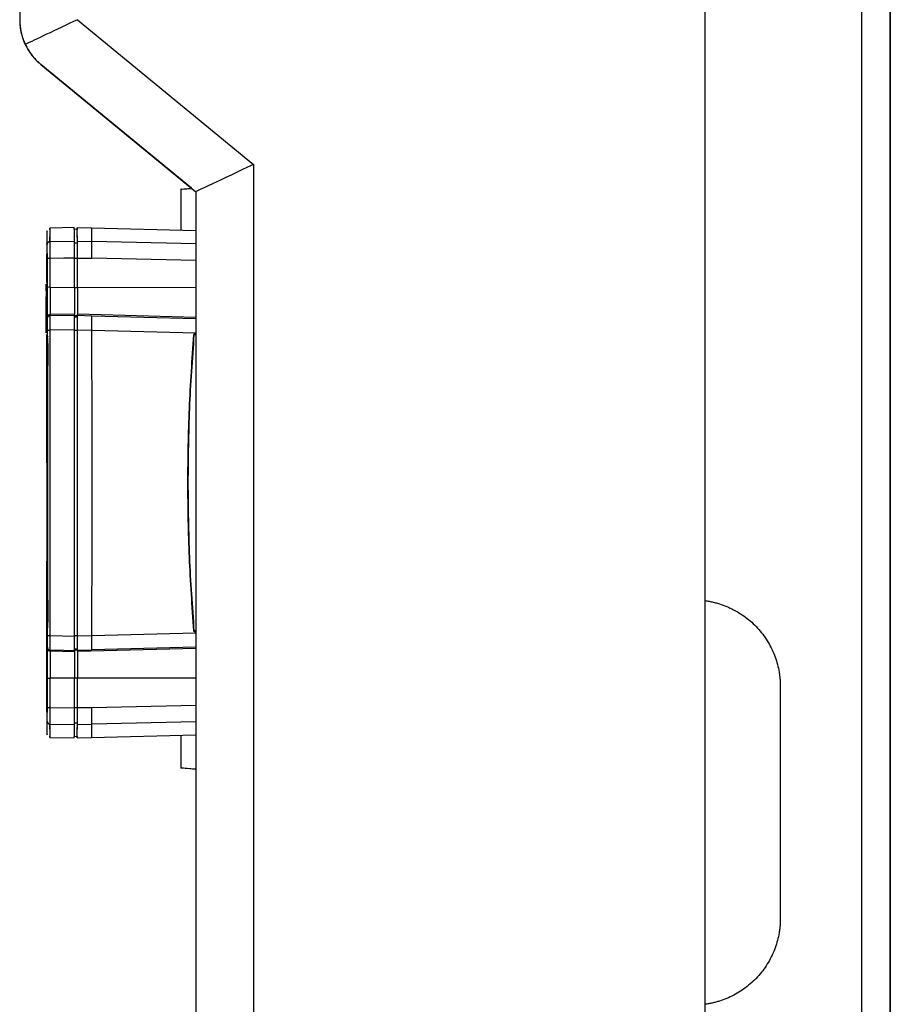
# Model space of a CAD drawing. Units: millimetres. Extents: x 10 to 416, y 10 to 287.
# Drawn here: x 203 to 253, y 144 to 200 of the extents above; entities that cross this region are included whole.
import ezdxf

# ---------------------------------------------------------------- set-up
doc = ezdxf.new("R2010")
doc.units = ezdxf.units.MM

msp = doc.modelspace()

# ---------------------------------------------------------------- linework, layer by layer
at = {"color": 7, "linetype": 'Continuous', "lineweight": 25}
for p, q in [((202.886, 229.549), (202.886, 200.458)), ((242.352, 81.215), (242.352, 229.549)), ((251.352, 229.549), (251.352, 143.217)), ((253.019, 229.549), (253.019, 143.217)), ((251.352, 204.982), (251.352, 120.882)), ((253.019, 143.215), (253.019, 201.456)), ((202.886, 200.458), (202.886, 200.458)), ((202.886, 200.457), (202.886, 200.457)), ((206.219, 200.458), (216.352, 192.125)), ((204.102, 197.883), (213.019, 190.55)), ((204.102, 197.883), (204.102, 197.883)), ((204.102, 197.883), (213.019, 190.55)), ((212.775, 190.75), (204.102, 197.883)), ((204.102, 197.883), (204.102, 197.882)), ((204.102, 197.882), (212.773, 190.751)), ((216.352, 192.125), (216.352, 81.215)), ((212.169, 190.699), (212.773, 190.751)), ((212.192, 190.699), (212.169, 190.699)), ((213.019, 190.55), (213.019, 81.215)), ((206.028, 188.484), (204.625, 188.459)), ((206.194, 188.389), (206.028, 188.386)), ((207.028, 188.456), (206.194, 188.478)), ((213.019, 188.299), (207.012, 188.456)), ((204.638, 187.681), (206.041, 187.702)), ((206.015, 187.704), (206.014, 187.61)), ((206.041, 187.667), (206.04, 187.704)), ((206.041, 187.706), (206.041, 187.702)), ((206.208, 187.7), (207.041, 187.678)), ((206.041, 187.61), (206.208, 187.613)), ((204.447, 186.726), (204.446, 185.324)), ((204.476, 185.041), (204.476, 186.726)), ((204.64, 185.046), (204.64, 186.732)), ((206.043, 186.73), (206.043, 186.752)), ((206.043, 185.047), (206.043, 186.73)), ((206.209, 185.047), (206.209, 186.73)), ((206.209, 186.73), (207.043, 186.729)), ((206.209, 185.044), (206.209, 186.727)), ((204.412, 184.862), (204.415, 184.862)), ((204.412, 184.862), (204.414, 183.821)), ((204.412, 184.862), (204.412, 184.496)), ((204.415, 184.862), (204.417, 183.821)), ((204.64, 185.046), (206.043, 185.047)), ((206.042, 185.044), (206.209, 185.044)), ((204.413, 183.823), (204.412, 184.496)), ((204.412, 183.148), (204.413, 183.823)), ((204.414, 183.821), (204.412, 182.78)), ((204.417, 183.821), (204.414, 183.821)), ((204.417, 183.821), (204.415, 182.78)), ((204.412, 182.78), (204.412, 183.148)), ((204.481, 183.249), (204.478, 183.307)), ((206.045, 183.498), (204.642, 183.474)), ((204.645, 183.415), (204.642, 183.474)), ((204.645, 183.415), (206.048, 183.439)), ((206.048, 183.44), (206.045, 183.498)), ((206.212, 183.404), (206.045, 183.401)), ((206.048, 183.342), (206.045, 183.401)), ((206.048, 183.44), (206.048, 183.439)), ((206.048, 183.342), (206.214, 183.345)), ((206.214, 183.434), (206.212, 183.492)), ((206.214, 183.345), (206.212, 183.404)), ((206.214, 183.434), (207.048, 183.412)), ((204.415, 182.78), (204.412, 182.78)), ((204.646, 182.591), (206.049, 182.615)), ((206.216, 182.592), (207.049, 182.588)), ((204.432, 182.353), (204.508, 182.189)), ((212.568, 173.789), (212.592, 173.789)), ((204.439, 168.208), (204.44, 165.017)), ((206.049, 165.003), (206.216, 165.002)), ((212.919, 165.261), (212.942, 165.263)), ((204.646, 164.988), (206.049, 164.964)), ((206.049, 164.986), (206.049, 164.964)), ((206.216, 164.987), (207.049, 164.991)), ((204.441, 164.331), (204.444, 164.272)), ((204.441, 164.323), (204.444, 164.267)), ((204.444, 164.272), (204.444, 164.264)), ((204.478, 164.272), (204.481, 164.331)), ((204.642, 164.105), (204.645, 164.164)), ((204.642, 164.105), (206.045, 164.081)), ((206.045, 164.177), (206.048, 164.236)), ((206.045, 164.177), (206.212, 164.175)), ((206.045, 164.081), (206.048, 164.14)), ((206.048, 164.236), (206.214, 164.233)), ((206.048, 164.14), (206.048, 164.141)), ((206.212, 164.175), (206.214, 164.233)), ((206.212, 164.086), (206.214, 164.145)), ((206.214, 164.145), (207.048, 164.167)), ((204.446, 162.539), (204.447, 160.853)), ((204.476, 160.854), (204.476, 162.539)), ((206.043, 162.532), (204.64, 162.533)), ((204.64, 160.848), (204.64, 162.533)), ((206.043, 160.849), (206.043, 162.532)), ((206.209, 160.852), (206.209, 162.535)), ((206.209, 160.849), (206.209, 162.532)), ((246.685, 162.049), (246.685, 148.715)), ((204.64, 160.848), (206.043, 160.827)), ((206.043, 160.849), (206.043, 160.827)), ((206.209, 160.849), (207.043, 160.85)), ((204.638, 159.898), (206.041, 159.878)), ((206.041, 159.969), (206.208, 159.966)), ((206.208, 159.879), (207.041, 159.9)), ((204.625, 159.12), (206.028, 159.096)), ((206.028, 159.192), (206.194, 159.189)), ((206.194, 159.101), (207.028, 159.123)), ((207.012, 159.122), (213.019, 159.279)), ((213.019, 157.291), (212.169, 157.365)), ((212.192, 157.365), (212.169, 157.365))]:
    msp.add_line(p, q, dxfattribs=at)
at = {"color": 8, "linetype": 'Continuous', "lineweight": 25}
for p, q in [((212.192, 188.321), (212.192, 190.699)), ((213.019, 187.547), (207.041, 187.678)), ((206.043, 186.726), (206.209, 186.727)), ((213.019, 186.597), (207.043, 186.729)), ((206.209, 185.047), (213.019, 185.041)), ((213.019, 183.314), (206.212, 183.492)), ((207.048, 183.412), (213.019, 183.26)), ((206.049, 182.576), (206.216, 182.576)), ((207.049, 182.588), (213.019, 182.434)), ((213.019, 182.316), (212.942, 182.316)), ((204.477, 181.994), (204.502, 181.993)), ((204.442, 167.008), (204.441, 169.28)), ((204.502, 165.586), (204.477, 165.585)), ((207.049, 164.991), (213.019, 165.145)), ((213.019, 165.263), (212.942, 165.263)), ((206.212, 164.086), (213.019, 164.264)), ((213.019, 164.319), (207.048, 164.167)), ((206.209, 162.535), (206.043, 162.535)), ((213.019, 162.538), (206.209, 162.532)), ((206.043, 160.852), (206.209, 160.852)), ((207.043, 160.85), (213.019, 160.982)), ((213.019, 160.032), (207.041, 159.9)), ((212.192, 157.365), (212.192, 159.258))]:
    msp.add_line(p, q, dxfattribs=at)
at = {"color": 7, "linetype": 'Continuous', "lineweight": 25, "flags": 128}
for points in [[(204.64, 186.732), (205.425, 186.743), (206.043, 186.752)], [(204.646, 164.988), (204.647, 167.174), (204.647, 169.372), (204.647, 171.579), (204.647, 173.79), (204.647, 176.001), (204.647, 178.208), (204.647, 180.406), (204.646, 182.591)], [(206.049, 164.986), (206.05, 167.175), (206.05, 169.377), (206.05, 171.587), (206.05, 173.801), (206.05, 176.015), (206.05, 178.226), (206.05, 180.427), (206.049, 182.615)], [(204.474, 167.013), (204.474, 168.699), (204.474, 170.392), (204.474, 172.09), (204.474, 173.789), (204.474, 175.489), (204.474, 177.187), (204.474, 178.88), (204.474, 180.566)], [(204.645, 164.164), (205.43, 164.151), (206.048, 164.141)]]:
    msp.add_lwpolyline(points, dxfattribs=at)
at = {"color": 7, "linetype": 'Continuous', "lineweight": 25}
for centre, radius, start, end in [((222.266, 187.763), 17.655, 177.7415, 180.2675), ((188.442, 187.789), 17.599, 359.7295, 2.2628), ((204.505, 186.499), 0.0331, 180.2866, 269.3149), ((204.599, 183.87), 1.177, 88.035, 96.0277), ((479.027, 184.682), 274.387, 179.92385, 180.25222), ((476.309, 184.688), 270.266, 179.92385, 180.25222), ((477.405, 184.686), 271.196, 179.92385, 180.25222), ((492.296, 184.663), 286.088, 179.92385, 180.25222), ((204.645, 183.307), 0.167, 90.9827, 179.9794), ((204.477, 182.027), 0.0333, 180.0234, 269.0199), ((446.014, 180.866), 241.54, 179.73247, 180.07118), ((421.089, 180.81), 216.59, 179.73247, 180.07118), ((204.466, 180.625), 0.0604, 245.6387, 277.5205), ((204.466, 166.953), 0.0604, 82.4787, 114.3645), ((445.994, 166.713), 241.52, 179.92882, 180.26755), ((421.071, 166.769), 216.573, 179.92882, 180.26755), ((204.477, 165.552), 0.0333, 90.9801, 179.9766), ((204.645, 164.272), 0.167, 180.0206, 269.0173), ((479.047, 162.898), 274.407, 179.74779, 180.07615), ((492.64, 162.916), 286.598, 179.74779, 180.07615), ((476.328, 162.891), 270.286, 179.74779, 180.07615), ((492.317, 162.915), 286.108, 179.74779, 180.07615), ((477.425, 162.892), 271.216, 179.74779, 180.07615), ((204.599, 163.71), 1.178, 263.9758, 271.9639), ((204.484, 161.08), 0.0332, 90.6893, 179.6831), ((222.258, 159.816), 17.647, 179.7323, 182.2589), ((190.588, 159.754), 15.453, 357.5562, 0.4567)]:
    msp.add_arc(centre, radius, start, end, dxfattribs=at)
at = {"color": 8, "linetype": 'Continuous', "lineweight": 25}
for centre, radius, start, end in [((192.576, 187.861), 12.064, 359.1478, 2.844), ((175.42, 182.315), 29.059, 359.367, 359.878), ((189.323, 159.775), 15.316, 357.5483, 0.4601)]:
    msp.add_arc(centre, radius, start, end, dxfattribs=at)
at = {"color": 7, "linetype": 'Continuous', "lineweight": 25}
for centre, major_axis, ratio, start_param, end_param in [((206.219, 200.458), (3.333, 0), 0.999987, 3.141594, 3.582877), ((206.219, 200.458), (3.333, 1.574), 0.000011, 1.570791, 2.700305), ((206.219, 200.458), (-1.424, 3.014), 0.999987, 1.570793, 2.012075), ((216.352, 192.125), (3.333, 1.574), 0.000011, 1.570793, 3.141588), ((212.169, 184.006), (0, 6.692), 0.001537, 0.00001, 0.870044), ((213.858, 190.844), (1.667, 0.146), 0.000123, 3.143119, 3.975102), ((212.169, 164.057), (0, 6.692), 0.001537, 2.370741, 3.141603), ((213.858, 157.22), (1.667, -0.146), 0.000143, 2.098538, 3.140068)]:
    msp.add_ellipse(centre, major_axis=major_axis, ratio=ratio, start_param=start_param, end_param=end_param, dxfattribs=at)
for points, knots in [([(202.886, 200.458), (202.89, 200.328), (202.9, 200.056), (202.971, 199.677), (203.082, 199.309), (203.241, 198.94), (203.457, 198.575), (203.742, 198.206), (203.975, 197.997), (204.102, 197.883)], [0, 0, 0, 0, 0.119025, 0.249925, 0.368553, 0.49996, 0.659308, 0.814501, 1, 1, 1, 1]), ([(204.475, 187.517), (204.472, 187.738), (204.468, 188.181), (204.461, 188.348), (204.454, 188.181), (204.45, 187.738), (204.448, 187.517)], [0, 0, 0, 0, 0.249513, 0.5, 0.750487, 1, 1, 1, 1]), ([(206.208, 187.7), (206.207, 187.792), (206.205, 188.069), (206.2, 188.357), (206.196, 188.527), (206.193, 188.43), (206.192, 188.389)], [0, 0, 0, 0, 0.155646, 0.46776, 0.779873, 1, 1, 1, 1]), ([(206.208, 187.613), (206.208, 187.632), (206.207, 187.728), (206.205, 187.883), (206.203, 188.056), (206.202, 188.17), (206.2, 188.263), (206.198, 188.333), (206.197, 188.372), (206.195, 188.389), (206.195, 188.386), (206.194, 188.385)], [0, 0, 0, 0, 0.037742, 0.188722, 0.339702, 0.490681, 0.566166, 0.717146, 0.868126, 0.943611, 1, 1, 1, 1]), ([(204.64, 186.732), (204.639, 186.845), (204.639, 187.07), (204.638, 187.363), (204.638, 187.588), (204.638, 187.65), (204.638, 187.681)], [0, 0, 0, 0, 0.249994, 0.500002, 0.750009, 1, 1, 1, 1]), ([(206.043, 186.752), (206.043, 186.864), (206.042, 187.088), (206.042, 187.38), (206.042, 187.607), (206.041, 187.67), (206.041, 187.702)], [0, 0, 0, 0, 0.248128, 0.496248, 0.744689, 1, 1, 1, 1]), ([(206.209, 186.73), (206.209, 186.844), (206.209, 187.073), (206.209, 187.371), (206.208, 187.603), (206.208, 187.667), (206.208, 187.7)], [0, 0, 0, 0, 0.248146, 0.496293, 0.744439, 1, 1, 1, 1]), ([(207.043, 186.729), (207.042, 186.842), (207.042, 187.068), (207.042, 187.361), (207.042, 187.586), (207.041, 187.647), (207.041, 187.678)], [0, 0, 0, 0, 0.250093, 0.499984, 0.749884, 1, 1, 1, 1]), ([(204.448, 187.517), (204.447, 187.492), (204.447, 187.441), (204.447, 187.253), (204.447, 187.005), (204.447, 186.817), (204.447, 186.726)], [0, 0, 0, 0, 0.242638, 0.5, 0.757362, 1, 1, 1, 1]), ([(204.476, 186.726), (204.476, 186.817), (204.476, 187.005), (204.475, 187.253), (204.475, 187.441), (204.475, 187.492), (204.475, 187.517)], [0, 0, 0, 0, 0.242638, 0.5, 0.757362, 1, 1, 1, 1]), ([(206.014, 187.61), (206.014, 187.582), (206.014, 187.527), (206.014, 187.38), (206.013, 187.307)], [0, 0, 0, 0, 0.4999992, 1, 1, 1, 1]), ([(206.042, 186.726), (206.042, 186.831), (206.042, 187.039), (206.042, 187.31), (206.042, 187.522), (206.041, 187.58), (206.041, 187.61)], [0, 0, 0, 0, 0.248154, 0.496309, 0.74446, 1, 1, 1, 1]), ([(206.209, 186.727), (206.209, 186.831), (206.209, 187.04), (206.209, 187.312), (206.208, 187.524), (206.208, 187.583), (206.208, 187.613)], [0, 0, 0, 0, 0.248155, 0.496309, 0.74446, 1, 1, 1, 1]), ([(204.451, 186.499), (204.453, 186.676), (204.458, 187.029), (204.465, 187.029), (204.469, 186.676), (204.471, 186.499)], [0, 0, 0, 0, 0.333264, 0.66673, 1, 1, 1, 1]), ([(204.471, 186.499), (204.472, 186.453), (204.472, 186.357), (204.473, 185.972), (204.474, 185.458), (204.474, 185.065), (204.474, 184.875)], [0, 0, 0, 0, 0.24233, 0.5, 0.75767, 1, 1, 1, 1]), ([(204.414, 184.845), (204.414, 184.894), (204.415, 185.004), (204.415, 185.17), (204.416, 185.201), (204.416, 185.221)], [0, 0, 0, 0, 0.210371, 0.479599, 1, 1, 1, 1]), ([(204.416, 185.221), (204.416, 185.203), (204.417, 185.174), (204.417, 185), (204.417, 184.819), (204.418, 184.595), (204.418, 184.269), (204.418, 183.823), (204.418, 183.376), (204.418, 183.051), (204.417, 182.827), (204.417, 182.646), (204.417, 182.472), (204.416, 182.443), (204.416, 182.424)], [0, 0, 0, 0, 0.119728, 0.18418, 0.25, 0.31582, 0.380272, 0.5, 0.619728, 0.68418, 0.75, 0.81582, 0.880272, 1, 1, 1, 1]), ([(204.474, 184.875), (204.474, 184.521), (204.474, 183.786), (204.475, 182.844), (204.476, 182.183), (204.478, 182.078), (204.478, 182.027)], [0, 0, 0, 0, 0.2410489, 0.5, 0.7589511, 1, 1, 1, 1]), ([(204.478, 183.307), (204.478, 183.338), (204.477, 183.401), (204.476, 183.803), (204.476, 184.377), (204.476, 184.825), (204.476, 185.041)], [0, 0, 0, 0, 0.240989, 0.5, 0.759011, 1, 1, 1, 1]), ([(204.482, 182.562), (204.482, 182.651), (204.482, 182.834), (204.482, 183.057), (204.481, 183.212), (204.481, 183.237), (204.481, 183.249)], [0, 0, 0, 0, 0.242638, 0.5, 0.757362, 1, 1, 1, 1]), ([(204.646, 182.591), (204.646, 182.701), (204.645, 182.92), (204.645, 183.184), (204.645, 183.37), (204.645, 183.4), (204.645, 183.415)], [0, 0, 0, 0, 0.249991, 0.499998, 0.750006, 1, 1, 1, 1]), ([(206.049, 182.615), (206.049, 182.724), (206.049, 182.942), (206.049, 183.204), (206.048, 183.392), (206.048, 183.423), (206.048, 183.439)], [0, 0, 0, 0, 0.248128, 0.496248, 0.744689, 1, 1, 1, 1]), ([(206.049, 182.576), (206.049, 182.677), (206.049, 182.88), (206.049, 183.124), (206.048, 183.299), (206.048, 183.328), (206.048, 183.342)], [0, 0, 0, 0, 0.248164, 0.496329, 0.744467, 1, 1, 1, 1]), ([(206.216, 182.592), (206.216, 182.703), (206.216, 182.926), (206.215, 183.194), (206.215, 183.386), (206.214, 183.418), (206.214, 183.434)], [0, 0, 0, 0, 0.248146, 0.496293, 0.744441, 1, 1, 1, 1]), ([(206.216, 182.576), (206.216, 182.678), (206.215, 182.881), (206.215, 183.126), (206.215, 183.302), (206.214, 183.331), (206.214, 183.345)], [0, 0, 0, 0, 0.248164, 0.496329, 0.744467, 1, 1, 1, 1]), ([(207.049, 182.588), (207.049, 182.698), (207.049, 182.917), (207.049, 183.181), (207.048, 183.366), (207.048, 183.397), (207.048, 183.412)], [0, 0, 0, 0, 0.250116, 0.500016, 0.749907, 1, 1, 1, 1]), ([(204.416, 182.424), (204.416, 182.445), (204.415, 182.476), (204.415, 182.644), (204.414, 182.758), (204.414, 182.809)], [0, 0, 0, 0, 0.513609, 0.779323, 1, 1, 1, 1]), ([(206.049, 165.003), (206.049, 165.112), (206.049, 165.66), (206.049, 167.088), (206.05, 169.3), (206.05, 171.523), (206.05, 173.748), (206.05, 175.974), (206.05, 179.076), (206.049, 181.266), (206.049, 182.576)], [0, 0, 0, 0, 0.018876, 0.094386, 0.245661, 0.396936, 0.472446, 0.623721, 0.774996, 1, 1, 1, 1]), ([(206.216, 164.987), (206.216, 165.535), (206.216, 167.182), (206.217, 169.954), (206.217, 173.294), (206.217, 176.523), (206.216, 179.628), (206.216, 181.604), (206.216, 182.592)], [0, 0, 0, 0, 0.09424, 0.283219, 0.472198, 0.660757, 0.830379, 1, 1, 1, 1]), ([(206.216, 165.002), (206.216, 165.112), (206.216, 165.44), (206.216, 166.208), (206.216, 167.088), (206.216, 168.191), (206.217, 169.296), (206.217, 170.405), (206.217, 171.514), (206.217, 172.403), (206.217, 173.514), (206.217, 174.403), (206.217, 175.514), (206.217, 176.625), (206.217, 177.734), (206.216, 178.841), (206.216, 179.724), (206.216, 180.715), (206.216, 181.593), (206.216, 182.249), (206.216, 182.576)], [0, 0, 0, 0, 0.0188726, 0.0566186, 0.1321154, 0.1698613, 0.2453581, 0.320855, 0.3586009, 0.4340977, 0.4718436, 0.5473405, 0.5850864, 0.6605832, 0.7360801, 0.773826, 0.8493228, 0.8870687, 0.9435232, 1, 1, 1, 1]), ([(204.44, 182.335), (204.44, 180.96), (204.439, 178.511), (204.439, 176.033), (204.439, 174.946)], [0, 0, 0, 0, 0.561373, 1, 1, 1, 1]), ([(204.442, 180.571), (204.442, 180.757), (204.442, 181.142), (204.442, 181.617), (204.443, 181.948), (204.444, 182.001), (204.444, 182.027)], [0, 0, 0, 0, 0.24233, 0.5, 0.75767, 1, 1, 1, 1]), ([(204.478, 182.027), (204.478, 182.001), (204.479, 181.948), (204.48, 181.617), (204.48, 181.142), (204.481, 180.757), (204.481, 180.571)], [0, 0, 0, 0, 0.24233, 0.5, 0.75767, 1, 1, 1, 1]), ([(204.482, 165.017), (204.482, 166.468), (204.483, 169.375), (204.483, 173.79), (204.483, 178.204), (204.482, 181.111), (204.482, 182.562)], [0, 0, 0, 0, 0.249513, 0.5, 0.750487, 1, 1, 1, 1]), ([(212.568, 173.789), (212.583, 175.218), (212.613, 178.08), (212.817, 180.903), (212.919, 182.318)], [0, 0, 0, 0, 0.498979, 1, 1, 1, 1]), ([(212.592, 173.789), (212.606, 175.217), (212.636, 178.079), (212.84, 180.902), (212.942, 182.316)], [0, 0, 0, 0, 0.498981, 1, 1, 1, 1]), ([(204.481, 180.571), (204.481, 179.069), (204.481, 176.064), (204.481, 171.515), (204.481, 168.511), (204.481, 167.009)], [0, 0, 0, 0, 0.333264, 0.66673, 1, 1, 1, 1]), ([(212.919, 165.261), (212.817, 166.675), (212.613, 169.499), (212.583, 172.361), (212.568, 173.789)], [0, 0, 0, 0, 0.501021, 1, 1, 1, 1]), ([(212.942, 165.263), (212.84, 166.677), (212.636, 169.5), (212.606, 172.361), (212.592, 173.789)], [0, 0, 0, 0, 0.501017, 1, 1, 1, 1]), ([(204.444, 165.552), (204.444, 165.578), (204.443, 165.631), (204.442, 165.962), (204.442, 166.437), (204.442, 166.822), (204.442, 167.008)], [0, 0, 0, 0, 0.24233, 0.5, 0.75767, 1, 1, 1, 1]), ([(204.481, 167.009), (204.481, 166.822), (204.48, 166.437), (204.48, 165.963), (204.479, 165.632), (204.478, 165.578), (204.478, 165.552)], [0, 0, 0, 0, 0.24233, 0.5, 0.75767, 1, 1, 1, 1]), ([(242.352, 167.004), (242.392, 166.998), (242.472, 166.987), (242.591, 166.966), (242.71, 166.943), (242.828, 166.917), (242.945, 166.888), (243.062, 166.856), (243.281, 166.79), (243.599, 166.675), (244.006, 166.485), (244.4, 166.256), (244.904, 165.897), (245.471, 165.359), (245.928, 164.726), (246.217, 164.178), (246.392, 163.758), (246.526, 163.328), (246.604, 162.969), (246.647, 162.682), (246.669, 162.472), (246.683, 162.26), (246.685, 162.119), (246.685, 162.049)], [0, 0, 0, 0, 0.016869, 0.033716, 0.050549, 0.067379, 0.084217, 0.101071, 0.117951, 0.179832, 0.241759, 0.305771, 0.369831, 0.500003, 0.630175, 0.694186, 0.758246, 0.820125, 0.882055, 0.911558, 0.941015, 0.970478, 1, 1, 1, 1]), ([(204.44, 165.017), (204.44, 164.928), (204.44, 164.746), (204.44, 164.522), (204.441, 164.367), (204.441, 164.343), (204.441, 164.331)], [0, 0, 0, 0, 0.242638, 0.5, 0.757362, 1, 1, 1, 1]), ([(204.448, 162.704), (204.448, 163.059), (204.448, 163.794), (204.447, 164.735), (204.446, 165.396), (204.445, 165.501), (204.444, 165.552)], [0, 0, 0, 0, 0.241049, 0.5, 0.758951, 1, 1, 1, 1]), ([(204.478, 165.552), (204.478, 165.502), (204.476, 165.396), (204.475, 164.735), (204.474, 163.794), (204.474, 163.059), (204.474, 162.704)], [0, 0, 0, 0, 0.241049, 0.5, 0.758951, 1, 1, 1, 1]), ([(204.481, 164.331), (204.481, 164.343), (204.481, 164.368), (204.482, 164.523), (204.482, 164.746), (204.482, 164.929), (204.482, 165.017)], [0, 0, 0, 0, 0.242638, 0.5, 0.757362, 1, 1, 1, 1]), ([(206.048, 164.236), (206.048, 164.25), (206.048, 164.278), (206.049, 164.448), (206.049, 164.693), (206.049, 164.899), (206.049, 165.003)], [0, 0, 0, 0, 0.2481544, 0.4963089, 0.7444603, 1, 1, 1, 1]), ([(206.214, 164.233), (206.214, 164.247), (206.215, 164.275), (206.215, 164.446), (206.215, 164.691), (206.216, 164.898), (206.216, 165.002)], [0, 0, 0, 0, 0.2481546, 0.4963093, 0.7444605, 1, 1, 1, 1]), ([(204.645, 164.164), (204.645, 164.18), (204.645, 164.21), (204.645, 164.395), (204.645, 164.659), (204.646, 164.879), (204.646, 164.988)], [0, 0, 0, 0, 0.249994, 0.500002, 0.750009, 1, 1, 1, 1]), ([(206.048, 164.141), (206.048, 164.156), (206.048, 164.185), (206.049, 164.368), (206.049, 164.631), (206.049, 164.852), (206.049, 164.964)], [0, 0, 0, 0, 0.248128, 0.496248, 0.744689, 1, 1, 1, 1]), ([(206.214, 164.145), (206.214, 164.16), (206.215, 164.191), (206.215, 164.378), (206.216, 164.646), (206.216, 164.872), (206.216, 164.987)], [0, 0, 0, 0, 0.248146, 0.496293, 0.74444, 1, 1, 1, 1]), ([(207.048, 164.167), (207.048, 164.182), (207.048, 164.212), (207.049, 164.398), (207.049, 164.662), (207.049, 164.881), (207.049, 164.991)], [0, 0, 0, 0, 0.250093, 0.499984, 0.749884, 1, 1, 1, 1]), ([(204.444, 164.272), (204.444, 164.241), (204.445, 164.178), (204.446, 163.776), (204.446, 163.202), (204.446, 162.754), (204.446, 162.539)], [0, 0, 0, 0, 0.240989, 0.5, 0.759011, 1, 1, 1, 1]), ([(204.476, 162.539), (204.476, 162.755), (204.476, 163.202), (204.476, 163.776), (204.477, 164.178), (204.478, 164.242), (204.478, 164.272)], [0, 0, 0, 0, 0.240989, 0.5, 0.759011, 1, 1, 1, 1]), ([(204.451, 161.08), (204.45, 161.126), (204.45, 161.222), (204.449, 161.607), (204.449, 162.121), (204.448, 162.514), (204.448, 162.704)], [0, 0, 0, 0, 0.24233, 0.5, 0.75767, 1, 1, 1, 1]), ([(204.474, 162.704), (204.474, 162.514), (204.474, 162.121), (204.473, 161.607), (204.472, 161.222), (204.472, 161.127), (204.471, 161.08)], [0, 0, 0, 0, 0.24233, 0.5, 0.75767, 1, 1, 1, 1]), ([(204.471, 161.08), (204.469, 160.904), (204.465, 160.55), (204.458, 160.55), (204.453, 160.904), (204.451, 161.08)], [0, 0, 0, 0, 0.333264, 0.66673, 1, 1, 1, 1]), ([(204.447, 160.853), (204.447, 160.762), (204.447, 160.574), (204.447, 160.326), (204.447, 160.138), (204.447, 160.087), (204.448, 160.062)], [0, 0, 0, 0, 0.242638, 0.5, 0.757362, 1, 1, 1, 1]), ([(204.475, 160.062), (204.475, 160.087), (204.475, 160.138), (204.475, 160.326), (204.476, 160.574), (204.476, 160.762), (204.476, 160.854)], [0, 0, 0, 0, 0.2426378, 0.5, 0.7573622, 1, 1, 1, 1]), ([(204.638, 159.898), (204.638, 159.929), (204.638, 159.991), (204.638, 160.216), (204.639, 160.509), (204.639, 160.735), (204.64, 160.848)], [0, 0, 0, 0, 0.249991, 0.499998, 0.750006, 1, 1, 1, 1]), ([(206.041, 159.969), (206.041, 159.997), (206.042, 160.054), (206.042, 160.261), (206.042, 160.533), (206.042, 160.745), (206.042, 160.852)], [0, 0, 0, 0, 0.2481642, 0.4963293, 0.7444673, 1, 1, 1, 1]), ([(206.041, 159.878), (206.041, 159.908), (206.042, 159.97), (206.042, 160.192), (206.042, 160.484), (206.043, 160.712), (206.043, 160.827)], [0, 0, 0, 0, 0.248128, 0.496248, 0.744689, 1, 1, 1, 1]), ([(206.208, 159.966), (206.208, 159.994), (206.208, 160.052), (206.209, 160.259), (206.209, 160.532), (206.209, 160.744), (206.209, 160.852)], [0, 0, 0, 0, 0.248164, 0.496329, 0.744467, 1, 1, 1, 1]), ([(206.208, 159.879), (206.208, 159.91), (206.208, 159.973), (206.209, 160.2), (206.209, 160.498), (206.209, 160.731), (206.209, 160.849)], [0, 0, 0, 0, 0.248146, 0.496293, 0.744441, 1, 1, 1, 1]), ([(207.041, 159.9), (207.041, 159.931), (207.042, 159.993), (207.042, 160.218), (207.042, 160.511), (207.042, 160.737), (207.043, 160.85)], [0, 0, 0, 0, 0.250116, 0.500016, 0.749907, 1, 1, 1, 1]), ([(204.448, 160.062), (204.45, 159.841), (204.454, 159.398), (204.461, 159.231), (204.468, 159.398), (204.472, 159.841), (204.475, 160.062)], [0, 0, 0, 0, 0.249513, 0.5, 0.750487, 1, 1, 1, 1]), ([(206.194, 159.193), (206.195, 159.193), (206.196, 159.192), (206.197, 159.224), (206.199, 159.279), (206.201, 159.357), (206.202, 159.464), (206.204, 159.593), (206.206, 159.742), (206.207, 159.891), (206.208, 159.966)], [0, 0, 0, 0, 0.094885, 0.2458476, 0.3213239, 0.4722865, 0.6232491, 0.6987254, 0.8493095, 1, 1, 1, 1]), ([(206.191, 159.189), (206.192, 159.153), (206.194, 159.057), (206.199, 159.15), (206.203, 159.402), (206.206, 159.72), (206.208, 159.879)], [0, 0, 0, 0, 0.176179, 0.470492, 0.735246, 1, 1, 1, 1]), ([(246.685, 148.715), (246.685, 148.675), (246.685, 148.594), (246.68, 148.473), (246.673, 148.353), (246.663, 148.232), (246.649, 148.112), (246.633, 147.992), (246.598, 147.766), (246.526, 147.436), (246.392, 147.007), (246.217, 146.586), (245.928, 146.038), (245.471, 145.405), (244.904, 144.867), (244.4, 144.508), (244.007, 144.279), (243.599, 144.089), (243.253, 143.963), (242.975, 143.883), (242.769, 143.833), (242.562, 143.791), (242.422, 143.77), (242.352, 143.76)], [0, 0, 0, 0, 0.016869, 0.033716, 0.050549, 0.067379, 0.084217, 0.101071, 0.117951, 0.179832, 0.241759, 0.305771, 0.369831, 0.500003, 0.630175, 0.694186, 0.758246, 0.820125, 0.882055, 0.911558, 0.941015, 0.970478, 1, 1, 1, 1])]:
    msp.add_open_spline(points, degree=3, knots=knots, dxfattribs=at)
at = {"color": 8, "linetype": 'Continuous', "lineweight": 25}
for points, knots in [([(207.041, 187.678), (207.039, 187.905), (207.035, 188.358), (207.03, 188.423), (207.028, 188.456)], [0, 0, 0, 0, 0.5001426, 1, 1, 1, 1]), ([(204.449, 185.329), (204.449, 185.364), (204.449, 185.599), (204.449, 185.969), (204.45, 186.357), (204.45, 186.453), (204.451, 186.499)], [0, 0, 0, 0, 0.056461, 0.377342, 0.698223, 1, 1, 1, 1]), ([(204.444, 182.027), (204.445, 182.049), (204.445, 182.073), (204.446, 182.3), (204.446, 182.323)], [0, 0, 0, 0, 0.89852, 1, 1, 1, 1]), ([(212.919, 182.318), (212.92, 182.323), (212.922, 182.333), (212.938, 182.354), (212.969, 182.379), (213.001, 182.39), (213.019, 182.396)], [0, 0, 0, 0, 0.1127596, 0.2424441, 0.5847563, 1, 1, 1, 1]), ([(212.942, 182.316), (212.943, 182.317), (212.943, 182.319), (212.948, 182.323), (212.963, 182.332), (212.988, 182.34), (213.01, 182.343), (213.019, 182.344)], [0, 0, 0, 0, 0.039065, 0.0869266, 0.2200923, 0.6637589, 1, 1, 1, 1]), ([(204.441, 174.946), (204.441, 175.317), (204.441, 177.2), (204.441, 179.069), (204.442, 180.571)], [0, 0, 0, 0, 0.196964, 1, 1, 1, 1]), ([(213.019, 165.183), (213.001, 165.189), (212.969, 165.2), (212.938, 165.224), (212.922, 165.246), (212.92, 165.256), (212.919, 165.261)], [0, 0, 0, 0, 0.415529, 0.7578, 0.887382, 1, 1, 1, 1]), ([(213.019, 165.234), (213.01, 165.236), (212.988, 165.239), (212.963, 165.247), (212.948, 165.255), (212.943, 165.26), (212.943, 165.262), (212.942, 165.263)], [0, 0, 0, 0, 0.336609, 0.780202, 0.913234, 0.961012, 1, 1, 1, 1]), ([(207.028, 159.123), (207.03, 159.155), (207.035, 159.22), (207.039, 159.674), (207.041, 159.9)], [0, 0, 0, 0, 0.499915, 1, 1, 1, 1])]:
    msp.add_open_spline(points, degree=3, knots=knots, dxfattribs=at)
at = {"color": 7, "linetype": 'Continuous', "lineweight": 25}
for points in [[(204.448, 187.517), (204.45, 187.538), (204.455, 187.581), (204.493, 187.635), (204.547, 187.673), (204.59, 187.678), (204.611, 187.681)], [(204.475, 187.517), (204.477, 187.538), (204.482, 187.581), (204.52, 187.635), (204.574, 187.673), (204.617, 187.678), (204.638, 187.681)], [(204.476, 186.726), (204.478, 186.727), (204.483, 186.728), (204.521, 186.73), (204.575, 186.731), (204.618, 186.732), (204.64, 186.732)], [(204.481, 183.249), (204.483, 183.27), (204.488, 183.313), (204.526, 183.368), (204.58, 183.407), (204.623, 183.412), (204.645, 183.415)], [(204.482, 182.562), (204.485, 182.566), (204.49, 182.573), (204.527, 182.583), (204.581, 182.59), (204.625, 182.591), (204.646, 182.591)], [(207.049, 164.991), (207.049, 166.448), (207.05, 169.364), (207.05, 173.789), (207.05, 178.214), (207.049, 181.13), (207.049, 182.588)], [(212.919, 182.318), (212.923, 182.317), (212.931, 182.317), (212.938, 182.316), (212.942, 182.316)], [(204.482, 165.017), (204.485, 165.014), (204.49, 165.006), (204.527, 164.996), (204.581, 164.99), (204.625, 164.989), (204.646, 164.988)], [(204.481, 164.331), (204.483, 164.309), (204.488, 164.266), (204.526, 164.211), (204.58, 164.173), (204.623, 164.167), (204.645, 164.164)], [(204.476, 160.854), (204.478, 160.853), (204.483, 160.851), (204.521, 160.849), (204.575, 160.848), (204.618, 160.848), (204.64, 160.848)], [(204.448, 160.062), (204.45, 160.041), (204.455, 159.998), (204.493, 159.944), (204.547, 159.906), (204.59, 159.901), (204.611, 159.898)], [(204.475, 160.062), (204.477, 160.041), (204.482, 159.999), (204.52, 159.945), (204.574, 159.907), (204.617, 159.901), (204.638, 159.898)]]:
    msp.add_open_spline(points, degree=3, dxfattribs=at)

doc.saveas('drawing.dxf')
